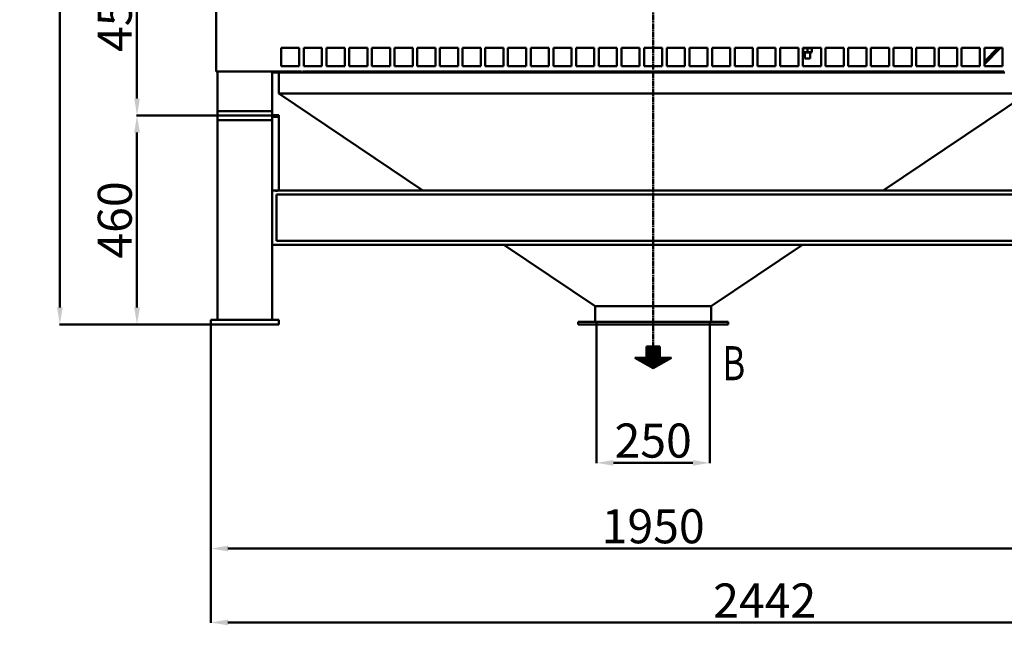
# Model space of a CAD drawing. Units: millimetres. Extents: x 0 to 6300, y 0 to 8910.
# Drawn here: x 2928 to 5099, y 4847 to 6185 of the extents above; entities that cross this region are included whole.
import ezdxf

# ---------------------------------------------------------------- set-up
doc = ezdxf.new("R2010")
doc.units = ezdxf.units.MM
doc.linetypes.add('AM_ISO02W050', pattern=[7.5, 6, -1.5])
doc.linetypes.add('AM_ISO08W050', pattern=[18, 12, -1.5, 3, -1.5])
doc.layers.add('AM_0', color=7, linetype='Continuous', lineweight=50)
doc.styles.add('LAMECCANICA', font='ARIAL.TTF')
doc.dimstyles.new('LAMECCANICA', dxfattribs={"dimtxt": 3, "dimasz": 2, "dimexe": 1, "dimexo": 1, "dimgap": 1, "dimtad": 1, "dimdsep": 46, "dimtxsty": 'LAMECCANICA', "dimcen": 0, "dimclrd": 4, "dimclre": 4, "dimclrt": 3, "dimaunit": 1, "dimadec": 3, "dimazin": 2, "dimtp": 0.1, "dimtm": 0.1, "dimtfac": 0.71, "dimtmove": 0, "dimatfit": 3, "dimfxl": 0, "dimlwd": -1, "dimlwe": -1, "dimarcsym": 0})

# ---------------------------------------------------------------- blocks, each defined once
blk = doc.blocks.new('*D7')
at = {"layer": 'AM_0', "color": 4, "linetype": 'Continuous'}
for p, q in [((3363.6, 5974.2), (3185.8, 5974.2)), ((3186.8, 5551.7), (3186.8, 5936.7)), ((3348.6, 5514.2), (3185.8, 5514.2))]:
    blk.add_line(p, q, dxfattribs=at)
for points in [[(3180.6, 5936.7), (3193.1, 5936.7), (3186.8, 5974.2)], [(3180.6, 5551.7), (3193.1, 5551.7), (3186.8, 5514.2)]]:
    blk.add_solid(points, dxfattribs=at)
at = {"layer": 'Defpoints', "color": 0, "linetype": 'Continuous'}
for p in [(3186.8, 5974.2), (3364.6, 5974.2), (3349.6, 5514.2)]:
    blk.add_point(p, dxfattribs=at)
at = {"layer": 'AM_0', "color": 3, "linetype": 'Continuous', "insert": (3147.5, 5744.2), "char_height": 75, "attachment_point": 5, "rotation": 90, "style": 'LAMECCANICA'}
blk.add_mtext('460', dxfattribs=at)
blk = doc.blocks.new('*D8')
at = {"layer": 'AM_0', "color": 4, "linetype": 'Continuous'}
for p, q in [((3360.6, 6424.2), (3185.8, 6424.2)), ((3186.8, 6386.7), (3186.8, 6011.7)), ((3363.6, 5974.2), (3185.8, 5974.2))]:
    blk.add_line(p, q, dxfattribs=at)
for points in [[(3180.6, 6386.7), (3193.1, 6386.7), (3186.8, 6424.2)], [(3180.6, 6011.7), (3193.1, 6011.7), (3186.8, 5974.2)]]:
    blk.add_solid(points, dxfattribs=at)
at = {"layer": 'Defpoints', "color": 0, "linetype": 'Continuous'}
for p in [(3361.6, 6424.2), (3186.8, 5974.2), (3364.6, 5974.2)]:
    blk.add_point(p, dxfattribs=at)
at = {"layer": 'AM_0', "color": 3, "linetype": 'Continuous', "insert": (3147.5, 6199.2), "char_height": 75, "attachment_point": 5, "rotation": 90, "style": 'LAMECCANICA'}
blk.add_mtext('450', dxfattribs=at)
blk = doc.blocks.new('*D12')
at = {"layer": 'AM_0', "color": 4, "linetype": 'Continuous'}
for p, q in [((4099.6, 8104.2), (3015.7, 8104.2)), ((3016.7, 5551.7), (3016.7, 8066.7)), ((3348.6, 5514.2), (3015.7, 5514.2))]:
    blk.add_line(p, q, dxfattribs=at)
for points in [[(3010.5, 8066.7), (3023, 8066.7), (3016.7, 8104.2)], [(3010.5, 5551.7), (3023, 5551.7), (3016.7, 5514.2)]]:
    blk.add_solid(points, dxfattribs=at)
at = {"layer": 'Defpoints', "color": 0, "linetype": 'Continuous'}
for p in [(3016.7, 8104.2), (4100.6, 8104.2), (3349.6, 5514.2)]:
    blk.add_point(p, dxfattribs=at)
at = {"layer": 'AM_0', "color": 3, "linetype": 'Continuous', "insert": (2977.4, 6809.2), "char_height": 75, "attachment_point": 5, "rotation": 90, "style": 'LAMECCANICA'}
blk.add_mtext('2590', dxfattribs=at)
blk = doc.blocks.new('*D16')
at = {"layer": 'AM_0', "color": 4, "linetype": 'Continuous'}
for p, q in [((5072.3, 7552.6), (5973, 7552.6)), ((5972, 5551.7), (5972, 7515.1)), ((5300.6, 5514.2), (5973, 5514.2))]:
    blk.add_line(p, q, dxfattribs=at)
for points in [[(5965.7, 7515.1), (5978.2, 7515.1), (5972, 7552.6)], [(5965.7, 5551.7), (5978.2, 5551.7), (5972, 5514.2)]]:
    blk.add_solid(points, dxfattribs=at)
at = {"layer": 'Defpoints', "color": 0, "linetype": 'Continuous'}
for p in [(5071.3, 7552.6), (5972, 7552.6), (5299.6, 5514.2)]:
    blk.add_point(p, dxfattribs=at)
at = {"layer": 'AM_0', "color": 3, "linetype": 'Continuous', "insert": (5932.7, 6533.4), "char_height": 75, "attachment_point": 5, "rotation": 90, "style": 'LAMECCANICA'}
blk.add_mtext('2038', dxfattribs=at)
blk = doc.blocks.new('*D17')
at = {"layer": 'AM_0', "color": 4, "linetype": 'Continuous'}
for p, q in [((3349.6, 5513.2), (3349.6, 5019.7)), ((5299.6, 5513.2), (5299.6, 5019.7)), ((3387.1, 5020.7), (5262.1, 5020.7))]:
    blk.add_line(p, q, dxfattribs=at)
for points in [[(3387.1, 5026.9), (3387.1, 5014.4), (3349.6, 5020.7)], [(5262.1, 5026.9), (5262.1, 5014.4), (5299.6, 5020.7)]]:
    blk.add_solid(points, dxfattribs=at)
at = {"layer": 'Defpoints', "color": 0, "linetype": 'Continuous'}
for p in [(3349.6, 5514.2), (5299.6, 5514.2), (5299.6, 5020.7)]:
    blk.add_point(p, dxfattribs=at)
at = {"layer": 'AM_0', "color": 3, "linetype": 'Continuous', "insert": (4324.6, 5060), "char_height": 75, "attachment_point": 5, "style": 'LAMECCANICA'}
blk.add_mtext('1950', dxfattribs=at)
blk = doc.blocks.new('*D18')
at = {"layer": 'AM_0', "color": 4, "linetype": 'Continuous'}
for p, q in [((5791.1, 6159.2), (5791.1, 4856.8)), ((3349.6, 5513.2), (3349.6, 4856.8)), ((3387.1, 4857.8), (5753.6, 4857.8))]:
    blk.add_line(p, q, dxfattribs=at)
for points in [[(3387.1, 4864.1), (3387.1, 4851.6), (3349.6, 4857.8)], [(5753.6, 4864.1), (5753.6, 4851.6), (5791.1, 4857.8)]]:
    blk.add_solid(points, dxfattribs=at)
at = {"layer": 'Defpoints', "color": 0, "linetype": 'Continuous'}
for p in [(5791.1, 6160.2), (3349.6, 5514.2), (5791.1, 4857.8)]:
    blk.add_point(p, dxfattribs=at)
at = {"layer": 'AM_0', "color": 3, "linetype": 'Continuous', "insert": (4570.4, 4896.5), "char_height": 75, "attachment_point": 5, "style": 'LAMECCANICA'}
blk.add_mtext('2442', dxfattribs=at)
blk = doc.blocks.new('*D27')
at = {"layer": 'AM_0', "color": 4, "linetype": 'Continuous'}
for p, q in [((4199.6, 5513.2), (4199.6, 5208.4)), ((4449.6, 5513.2), (4449.6, 5208.4)), ((4412.1, 5209.4), (4237.1, 5209.4))]:
    blk.add_line(p, q, dxfattribs=at)
for points in [[(4237.1, 5215.6), (4237.1, 5203.1), (4199.6, 5209.4)], [(4412.1, 5215.6), (4412.1, 5203.1), (4449.6, 5209.4)]]:
    blk.add_solid(points, dxfattribs=at)
at = {"layer": 'Defpoints', "color": 0, "linetype": 'Continuous'}
for p in [(4199.6, 5514.2), (4449.6, 5514.2), (4199.6, 5209.4)]:
    blk.add_point(p, dxfattribs=at)
at = {"layer": 'AM_0', "color": 3, "linetype": 'Continuous', "insert": (4324.6, 5248.7), "char_height": 75, "attachment_point": 5, "style": 'LAMECCANICA'}
blk.add_mtext('250', dxfattribs=at)

msp = doc.modelspace()

# ---------------------------------------------------------------- linework, layer by layer
at = {"layer": 'AM_0', "color": 2, "linetype": 'AM_ISO08W050'}
msp.add_line((4324.58, 8121.281), (4324.58, 5417.638), dxfattribs=at)
at = {"layer": 'AM_0', "color": 7, "linetype": 'Continuous'}
for p, q in [((3361.583, 6071.202), (3361.583, 6422.202)), ((3361.583, 6071.202), (3365.583, 6071.202)), ((3364.583, 5984.202), (3364.583, 6071.202)), ((3549.583, 6071.202), (3365.583, 6071.202)), ((3484.583, 5984.202), (3484.583, 6071.202)), ((3484.583, 6069.202), (3484.583, 6071.202)), ((3549.583, 6069.202), (3484.583, 6069.202)), ((3499.583, 6069.202), (3499.583, 6022.559)), ((3549.583, 6069.202), (5099.584, 6069.202)), ((5097.583, 6071.202), (3551.583, 6071.202)), ((3499.583, 6022.559), (3817.096, 5809.202)), ((3499.583, 6022.559), (5149.583, 6022.559)), ((5149.583, 6022.757), (4831.908, 5809.202)), ((3364.583, 5984.202), (3368.432, 5984.202)), ((3364.583, 5984.202), (3364.583, 5974.202)), ((3484.583, 5984.202), (3364.583, 5984.202)), ((3364.583, 5974.202), (3484.583, 5974.202)), ((3484.583, 5974.202), (3364.583, 5974.202)), ((3364.583, 5964.202), (3364.583, 5974.202)), ((3480.735, 5984.202), (3484.583, 5984.202)), ((3484.583, 5984.202), (3484.583, 5974.202)), ((3484.583, 5975.201), (3499.583, 5975.201)), ((3484.583, 5964.202), (3484.583, 5974.202)), ((3496.083, 5971.416), (3484.583, 5971.416)), ((3499.583, 5975.201), (3499.583, 5974.728)), ((3499.583, 5809.202), (3499.583, 5974.728)), ((3367.229, 5964.202), (3364.583, 5964.202)), ((3364.583, 5524.202), (3364.583, 5964.202)), ((3364.583, 5964.202), (3484.583, 5964.202)), ((3484.583, 5964.202), (3481.938, 5964.202)), ((3484.583, 5524.202), (3484.583, 5964.202)), ((3494.583, 5809.202), (3484.583, 5809.202)), ((3484.583, 5809.202), (3484.583, 5689.202)), ((3494.583, 5809.202), (5154.583, 5809.202)), ((3494.583, 5806.556), (3494.583, 5809.202)), ((3494.583, 5698.202), (3494.583, 5800.202)), ((3494.583, 5800.202), (5154.583, 5800.202)), ((3494.583, 5689.202), (3484.583, 5689.202)), ((3494.583, 5698.202), (5154.583, 5698.202)), ((3494.583, 5689.202), (3494.583, 5691.847)), ((3494.583, 5689.202), (5154.583, 5689.202)), ((3995.677, 5689.202), (4196.58, 5554.202)), ((4653.401, 5689.202), (4452.58, 5554.202)), ((4452.58, 5554.202), (4196.58, 5554.202)), ((4196.58, 5554.202), (4196.58, 5520.202)), ((4452.58, 5554.202), (4452.58, 5520.202)), ((3349.583, 5524.202), (3349.583, 5514.202)), ((3349.583, 5524.202), (3499.583, 5524.202)), ((3349.583, 5514.202), (3499.583, 5514.202)), ((3499.583, 5524.202), (3499.583, 5514.202)), ((4489.58, 5520.202), (4159.58, 5520.202)), ((4159.58, 5514.202), (4159.58, 5520.202)), ((4159.58, 5514.202), (4489.58, 5514.202)), ((4489.58, 5514.202), (4489.58, 5520.202))]:
    msp.add_line(p, q, dxfattribs=at)
at = {"layer": 'AM_0', "color": 2, "linetype": 'Continuous'}
for p, q in [((3504.583, 6123.202), (3544.583, 6123.202)), ((3504.583, 6083.202), (3504.583, 6123.202)), ((3544.583, 6123.202), (3544.583, 6083.202)), ((3554.583, 6123.202), (3594.583, 6123.202)), ((3554.583, 6083.202), (3554.583, 6123.202)), ((3594.583, 6123.202), (3594.583, 6083.202)), ((3604.583, 6123.202), (3644.583, 6123.202)), ((3604.583, 6083.202), (3604.583, 6123.202)), ((3644.583, 6123.202), (3644.583, 6083.202)), ((3654.583, 6123.202), (3694.583, 6123.202)), ((3654.583, 6083.202), (3654.583, 6123.202)), ((3694.583, 6123.202), (3694.583, 6083.202)), ((3704.583, 6123.202), (3744.583, 6123.202)), ((3704.583, 6083.202), (3704.583, 6123.202)), ((3744.583, 6123.202), (3744.583, 6083.202)), ((3754.583, 6123.202), (3794.583, 6123.202)), ((3754.583, 6083.202), (3754.583, 6123.202)), ((3794.583, 6123.202), (3794.583, 6083.202)), ((3804.583, 6123.202), (3844.583, 6123.202)), ((3804.583, 6083.202), (3804.583, 6123.202)), ((3844.583, 6123.202), (3844.583, 6083.202)), ((3854.583, 6123.202), (3894.583, 6123.202)), ((3854.583, 6083.202), (3854.583, 6123.202)), ((3894.583, 6123.202), (3894.583, 6083.202)), ((3904.583, 6123.202), (3944.583, 6123.202)), ((3904.583, 6083.202), (3904.583, 6123.202)), ((3944.583, 6123.202), (3944.583, 6083.202)), ((3954.583, 6123.202), (3994.583, 6123.202)), ((3954.583, 6083.202), (3954.583, 6123.202)), ((3994.583, 6123.202), (3994.583, 6083.202)), ((4004.583, 6123.202), (4044.583, 6123.202)), ((4004.583, 6083.202), (4004.583, 6123.202)), ((4044.583, 6123.202), (4044.583, 6083.202)), ((4054.583, 6123.202), (4094.583, 6123.202)), ((4054.583, 6083.202), (4054.583, 6123.202)), ((4094.583, 6123.202), (4094.583, 6083.202)), ((4104.583, 6123.202), (4144.583, 6123.202)), ((4104.583, 6083.202), (4104.583, 6123.202)), ((4144.583, 6123.202), (4144.583, 6083.202)), ((4154.583, 6123.202), (4194.583, 6123.202)), ((4154.583, 6083.202), (4154.583, 6123.202)), ((4194.583, 6123.202), (4194.583, 6083.202)), ((4204.583, 6123.202), (4244.583, 6123.202)), ((4204.583, 6083.202), (4204.583, 6123.202)), ((4244.583, 6123.202), (4244.583, 6083.202)), ((4254.583, 6123.202), (4294.583, 6123.202)), ((4254.583, 6083.202), (4254.583, 6123.202)), ((4294.583, 6123.202), (4294.583, 6083.202)), ((4304.583, 6123.202), (4344.583, 6123.202)), ((4304.583, 6083.202), (4304.583, 6123.202)), ((4344.583, 6123.202), (4344.583, 6083.202)), ((4354.583, 6123.202), (4394.583, 6123.202)), ((4354.583, 6083.202), (4354.583, 6123.202)), ((4394.583, 6123.202), (4394.583, 6083.202)), ((4404.583, 6123.202), (4444.583, 6123.202)), ((4404.583, 6083.202), (4404.583, 6123.202)), ((4444.583, 6123.202), (4444.583, 6083.202)), ((4454.583, 6123.202), (4494.583, 6123.202)), ((4454.583, 6083.202), (4454.583, 6123.202)), ((4494.583, 6123.202), (4494.583, 6083.202)), ((4504.583, 6123.202), (4544.583, 6123.202)), ((4504.583, 6083.202), (4504.583, 6123.202)), ((4544.583, 6123.202), (4544.583, 6083.202)), ((4554.583, 6123.202), (4594.583, 6123.202)), ((4554.583, 6083.202), (4554.583, 6123.202)), ((4594.583, 6123.202), (4594.583, 6083.202)), ((4604.583, 6123.202), (4644.583, 6123.202)), ((4604.583, 6083.202), (4604.583, 6123.202)), ((4644.583, 6123.202), (4644.583, 6083.202)), ((4654.583, 6123.202), (4694.583, 6123.202)), ((4654.583, 6083.202), (4654.583, 6123.202)), ((4656.334, 6123.202), (4655.084, 6122.48)), ((4655.084, 6114.772), (4655.084, 6121.632)), ((4664.584, 6114.772), (4664.584, 6121.632)), ((4672.834, 6123.202), (4674.084, 6122.48)), ((4674.084, 6114.772), (4674.084, 6121.632)), ((4694.583, 6123.202), (4694.583, 6083.202)), ((4704.583, 6123.202), (4744.583, 6123.202)), ((4704.583, 6083.202), (4704.583, 6123.202)), ((4744.583, 6123.202), (4744.583, 6083.202)), ((4754.583, 6123.202), (4794.583, 6123.202)), ((4754.583, 6083.202), (4754.583, 6123.202)), ((4794.583, 6123.202), (4794.583, 6083.202)), ((4804.583, 6123.202), (4844.583, 6123.202)), ((4804.583, 6083.202), (4804.583, 6123.202)), ((4844.583, 6123.202), (4844.583, 6083.202)), ((4854.583, 6123.202), (4894.583, 6123.202)), ((4854.583, 6083.202), (4854.583, 6123.202)), ((4894.583, 6123.202), (4894.583, 6083.202)), ((4904.583, 6123.202), (4944.583, 6123.202)), ((4904.583, 6083.202), (4904.583, 6123.202)), ((4944.583, 6123.202), (4944.583, 6083.202)), ((4954.583, 6123.202), (4994.583, 6123.202)), ((4954.583, 6083.202), (4954.583, 6123.202)), ((4994.583, 6123.202), (4994.583, 6083.202)), ((5004.583, 6123.202), (5044.583, 6123.202)), ((5004.583, 6083.202), (5004.583, 6123.202)), ((5044.583, 6123.202), (5044.583, 6083.202)), ((5054.583, 6087.612), (5090.173, 6123.202)), ((5084.516, 6123.202), (5054.583, 6093.269)), ((5054.583, 6123.202), (5094.583, 6123.202)), ((5054.583, 6083.202), (5054.583, 6123.202)), ((5094.583, 6123.202), (5094.583, 6083.202)), ((4656.334, 6113.202), (4655.084, 6113.923)), ((4656.334, 6113.202), (4672.834, 6113.202)), ((4658.584, 6113.202), (4658.584, 6100.202)), ((4670.584, 6100.202), (4658.584, 6100.202)), ((4670.584, 6113.202), (4670.584, 6100.202)), ((4672.834, 6113.202), (4674.084, 6113.923)), ((3544.583, 6083.202), (3504.583, 6083.202)), ((3594.583, 6083.202), (3554.583, 6083.202)), ((3644.583, 6083.202), (3604.583, 6083.202)), ((3694.583, 6083.202), (3654.583, 6083.202)), ((3744.583, 6083.202), (3704.583, 6083.202)), ((3794.583, 6083.202), (3754.583, 6083.202)), ((3844.583, 6083.202), (3804.583, 6083.202)), ((3894.583, 6083.202), (3854.583, 6083.202)), ((3944.583, 6083.202), (3904.583, 6083.202)), ((3994.583, 6083.202), (3954.583, 6083.202)), ((4044.583, 6083.202), (4004.583, 6083.202)), ((4094.583, 6083.202), (4054.583, 6083.202)), ((4144.583, 6083.202), (4104.583, 6083.202)), ((4194.583, 6083.202), (4154.583, 6083.202)), ((4244.583, 6083.202), (4204.583, 6083.202)), ((4294.583, 6083.202), (4254.583, 6083.202)), ((4344.583, 6083.202), (4304.583, 6083.202)), ((4394.583, 6083.202), (4354.583, 6083.202)), ((4444.583, 6083.202), (4404.583, 6083.202)), ((4494.583, 6083.202), (4454.583, 6083.202)), ((4544.583, 6083.202), (4504.583, 6083.202)), ((4594.583, 6083.202), (4554.583, 6083.202)), ((4644.583, 6083.202), (4604.583, 6083.202)), ((4694.583, 6083.202), (4654.583, 6083.202)), ((4744.583, 6083.202), (4704.583, 6083.202)), ((4794.583, 6083.202), (4754.583, 6083.202)), ((4844.583, 6083.202), (4804.583, 6083.202)), ((4894.583, 6083.202), (4854.583, 6083.202)), ((4944.583, 6083.202), (4904.583, 6083.202)), ((4994.583, 6083.202), (4954.583, 6083.202)), ((5044.583, 6083.202), (5004.583, 6083.202)), ((5044.583, 6083.269), (5044.516, 6083.202)), ((5094.583, 6083.202), (5054.583, 6083.202)), ((4310.18, 5425.952), (4310.18, 5465.793)), ((4310.18, 5465.793), (4338.98, 5465.793)), ((4313.78, 5465.793), (4313.78, 5423.873)), ((4317.38, 5421.795), (4317.38, 5465.793)), ((4320.98, 5419.716), (4320.98, 5465.793)), ((4324.58, 5465.793), (4324.58, 5417.638)), ((4328.18, 5419.716), (4328.18, 5465.793)), ((4331.78, 5421.795), (4331.78, 5465.793)), ((4335.38, 5465.793), (4335.38, 5423.873)), ((4338.98, 5425.952), (4338.98, 5465.793)), ((4310.18, 5440.809), (4284.446, 5440.809)), ((4324.58, 5417.638), (4284.446, 5440.809)), ((4288.58, 5438.422), (4288.58, 5440.809)), ((4292.18, 5436.344), (4292.18, 5440.809)), ((4295.78, 5434.265), (4295.78, 5440.809)), ((4299.38, 5440.809), (4299.38, 5432.187)), ((4302.98, 5430.108), (4302.98, 5440.809)), ((4306.58, 5428.03), (4306.58, 5440.809)), ((4324.58, 5417.638), (4364.714, 5440.809)), ((4338.98, 5440.809), (4364.714, 5440.809)), ((4342.58, 5428.03), (4342.58, 5440.809)), ((4346.18, 5430.108), (4346.18, 5440.809)), ((4349.78, 5440.809), (4349.78, 5432.187)), ((4353.38, 5434.265), (4353.38, 5440.809)), ((4356.98, 5436.344), (4356.98, 5440.809)), ((4360.58, 5438.422), (4360.58, 5440.809))]:
    msp.add_line(p, q, dxfattribs=at)
at = {"layer": 'AM_0', "color": 2, "linetype": 'AM_ISO02W050'}
for p, q in [((4199.58, 5520.202), (4199.58, 5514.202)), ((4449.58, 5520.202), (4449.58, 5514.202))]:
    msp.add_line(p, q, dxfattribs=at)
at = {"layer": 'AM_0', "color": 2, "linetype": 'Continuous'}
for points in [[(4655.132, 6121.629), (4655.132, 6121.649), (4655.132, 6121.669), (4655.132, 6121.689), (4655.132, 6121.709), (4655.132, 6121.729), (4655.132, 6121.739), (4655.132, 6121.759), (4655.132, 6121.779), (4655.132, 6121.799), (4655.132, 6121.809), (4655.132, 6121.829), (4655.132, 6121.839), (4655.132, 6121.859), (4655.132, 6121.879), (4655.132, 6121.889), (4655.132, 6121.909), (4655.132, 6121.919), (4655.132, 6121.939), (4655.132, 6121.949), (4655.132, 6121.969), (4655.132, 6121.979), (4655.132, 6121.999), (4655.132, 6122.009), (4655.132, 6122.019), (4655.132, 6122.039), (4655.132, 6122.049), (4655.132, 6122.059), (4655.132, 6122.069), (4655.132, 6122.089), (4655.132, 6122.099), (4655.132, 6122.109), (4655.132, 6122.119), (4655.132, 6122.129), (4655.132, 6122.149), (4655.132, 6122.159), (4655.132, 6122.169), (4655.132, 6122.179), (4655.132, 6122.189), (4655.132, 6122.199), (4655.132, 6122.209), (4655.132, 6122.219), (4655.132, 6122.229), (4655.132, 6122.239), (4655.132, 6122.249), (4655.132, 6122.259), (4655.132, 6122.269), (4655.132, 6122.279), (4655.132, 6122.289), (4655.132, 6122.299), (4655.132, 6122.309), (4655.132, 6122.319), (4655.132, 6122.329), (4655.132, 6122.339), (4655.132, 6122.349), (4655.132, 6122.359), (4655.132, 6122.369), (4655.132, 6122.379), (4655.132, 6122.389), (4655.132, 6122.399), (4655.132, 6122.409), (4655.132, 6122.419), (4655.132, 6122.429), (4655.132, 6122.439), (4655.132, 6122.449), (4655.132, 6122.459), (4655.132, 6122.469), (4655.132, 6122.479)], [(4664.632, 6121.629), (4664.432, 6121.669), (4664.332, 6121.709), (4664.232, 6121.739), (4664.132, 6121.779), (4664.032, 6121.809), (4663.932, 6121.839), (4663.832, 6121.879), (4663.732, 6121.909), (4663.632, 6121.939), (4663.432, 6121.969), (4663.332, 6121.999), (4663.232, 6122.019), (4663.132, 6122.049), (4663.032, 6122.069), (4662.932, 6122.099), (4662.832, 6122.119), (4662.732, 6122.149), (4662.632, 6122.169), (4662.532, 6122.189), (4662.432, 6122.209), (4662.332, 6122.229), (4662.232, 6122.249), (4662.132, 6122.269), (4662.032, 6122.279), (4661.932, 6122.299), (4661.832, 6122.319), (4661.732, 6122.329), (4661.632, 6122.349), (4661.532, 6122.359), (4661.432, 6122.369), (4661.332, 6122.389), (4661.332, 6122.399), (4661.232, 6122.409), (4661.132, 6122.419), (4661.032, 6122.429), (4660.932, 6122.429), (4660.832, 6122.439), (4660.732, 6122.449), (4660.632, 6122.459), (4660.532, 6122.459), (4660.432, 6122.469), (4660.332, 6122.469), (4660.232, 6122.469), (4660.132, 6122.479), (4660.032, 6122.479), (4659.932, 6122.479), (4659.832, 6122.479), (4659.732, 6122.479), (4659.632, 6122.479), (4659.532, 6122.479), (4659.432, 6122.469), (4659.332, 6122.469), (4659.232, 6122.469), (4659.132, 6122.459), (4659.032, 6122.459), (4658.932, 6122.449), (4658.832, 6122.439), (4658.732, 6122.429), (4658.632, 6122.429), (4658.532, 6122.419), (4658.432, 6122.409), (4658.432, 6122.399), (4658.332, 6122.389), (4658.232, 6122.369), (4658.132, 6122.359), (4658.032, 6122.349), (4657.932, 6122.329), (4657.832, 6122.319), (4657.732, 6122.299), (4657.632, 6122.279), (4657.532, 6122.269), (4657.432, 6122.249), (4657.332, 6122.229), (4657.232, 6122.209), (4657.132, 6122.189), (4657.032, 6122.169), (4656.932, 6122.149), (4656.832, 6122.119), (4656.732, 6122.099), (4656.632, 6122.069), (4656.532, 6122.049), (4656.432, 6122.019), (4656.332, 6121.999), (4656.232, 6121.969), (4656.132, 6121.939), (4655.932, 6121.909), (4655.832, 6121.879), (4655.732, 6121.839), (4655.632, 6121.809), (4655.532, 6121.779), (4655.432, 6121.739), (4655.332, 6121.709), (4655.232, 6121.669), (4655.132, 6121.629)], [(4674.132, 6121.629), (4673.932, 6121.669), (4673.832, 6121.709), (4673.732, 6121.739), (4673.632, 6121.779), (4673.532, 6121.809), (4673.432, 6121.839), (4673.332, 6121.879), (4673.232, 6121.909), (4673.132, 6121.939), (4672.932, 6121.969), (4672.832, 6121.999), (4672.732, 6122.019), (4672.632, 6122.049), (4672.532, 6122.069), (4672.432, 6122.099), (4672.332, 6122.119), (4672.232, 6122.149), (4672.132, 6122.169), (4672.032, 6122.189), (4671.932, 6122.209), (4671.832, 6122.229), (4671.732, 6122.249), (4671.632, 6122.269), (4671.532, 6122.279), (4671.432, 6122.299), (4671.332, 6122.319), (4671.232, 6122.329), (4671.132, 6122.349), (4671.032, 6122.359), (4670.932, 6122.369), (4670.832, 6122.389), (4670.832, 6122.399), (4670.732, 6122.409), (4670.632, 6122.419), (4670.532, 6122.429), (4670.432, 6122.429), (4670.332, 6122.439), (4670.232, 6122.449), (4670.132, 6122.459), (4670.032, 6122.459), (4669.932, 6122.469), (4669.832, 6122.469), (4669.732, 6122.469), (4669.632, 6122.479), (4669.532, 6122.479), (4669.432, 6122.479), (4669.332, 6122.479), (4669.232, 6122.479), (4669.132, 6122.479), (4669.032, 6122.479), (4668.932, 6122.469), (4668.832, 6122.469), (4668.732, 6122.469), (4668.632, 6122.459), (4668.532, 6122.459), (4668.432, 6122.449), (4668.332, 6122.439), (4668.232, 6122.429), (4668.132, 6122.429), (4668.032, 6122.419), (4667.932, 6122.409), (4667.932, 6122.399), (4667.832, 6122.389), (4667.732, 6122.369), (4667.632, 6122.359), (4667.532, 6122.349), (4667.432, 6122.329), (4667.332, 6122.319), (4667.232, 6122.299), (4667.132, 6122.279), (4667.032, 6122.269), (4666.932, 6122.249), (4666.832, 6122.229), (4666.732, 6122.209), (4666.632, 6122.189), (4666.532, 6122.169), (4666.432, 6122.149), (4666.332, 6122.119), (4666.232, 6122.099), (4666.132, 6122.069), (4666.032, 6122.049), (4665.932, 6122.019), (4665.832, 6121.999), (4665.732, 6121.969), (4665.632, 6121.939), (4665.432, 6121.909), (4665.332, 6121.879), (4665.232, 6121.839), (4665.132, 6121.809), (4665.032, 6121.779), (4664.932, 6121.739), (4664.832, 6121.709), (4664.732, 6121.669), (4664.632, 6121.629)], [(4674.132, 6122.479), (4674.132, 6122.469), (4674.132, 6122.459), (4674.132, 6122.449), (4674.132, 6122.439), (4674.132, 6122.429), (4674.132, 6122.419), (4674.132, 6122.409), (4674.132, 6122.399), (4674.132, 6122.389), (4674.132, 6122.379), (4674.132, 6122.369), (4674.132, 6122.359), (4674.132, 6122.349), (4674.132, 6122.339), (4674.132, 6122.329), (4674.132, 6122.319), (4674.132, 6122.309), (4674.132, 6122.299), (4674.132, 6122.289), (4674.132, 6122.279), (4674.132, 6122.269), (4674.132, 6122.259), (4674.132, 6122.249), (4674.132, 6122.239), (4674.132, 6122.229), (4674.132, 6122.219), (4674.132, 6122.209), (4674.132, 6122.199), (4674.132, 6122.189), (4674.132, 6122.179), (4674.132, 6122.169), (4674.132, 6122.159), (4674.132, 6122.149), (4674.132, 6122.129), (4674.132, 6122.119), (4674.132, 6122.109), (4674.132, 6122.099), (4674.132, 6122.089), (4674.132, 6122.069), (4674.132, 6122.059), (4674.132, 6122.049), (4674.132, 6122.039), (4674.132, 6122.019), (4674.132, 6122.009), (4674.132, 6121.999), (4674.132, 6121.979), (4674.132, 6121.969), (4674.132, 6121.949), (4674.132, 6121.939), (4674.132, 6121.919), (4674.132, 6121.909), (4674.132, 6121.889), (4674.132, 6121.879), (4674.132, 6121.859), (4674.132, 6121.839), (4674.132, 6121.829), (4674.132, 6121.809), (4674.132, 6121.799), (4674.132, 6121.779), (4674.132, 6121.759), (4674.132, 6121.739), (4674.132, 6121.729), (4674.132, 6121.709), (4674.132, 6121.689), (4674.132, 6121.669), (4674.132, 6121.649), (4674.132, 6121.629)], [(4655.132, 6113.919), (4655.132, 6113.929), (4655.132, 6113.939), (4655.132, 6113.949), (4655.132, 6113.959), (4655.132, 6113.969), (4655.132, 6113.979), (4655.132, 6113.989), (4655.132, 6113.999), (4655.132, 6114.009), (4655.132, 6114.019), (4655.132, 6114.029), (4655.132, 6114.039), (4655.132, 6114.049), (4655.132, 6114.059), (4655.132, 6114.069), (4655.132, 6114.079), (4655.132, 6114.089), (4655.132, 6114.099), (4655.132, 6114.109), (4655.132, 6114.119), (4655.132, 6114.129), (4655.132, 6114.139), (4655.132, 6114.149), (4655.132, 6114.159), (4655.132, 6114.169), (4655.132, 6114.179), (4655.132, 6114.189), (4655.132, 6114.199), (4655.132, 6114.219), (4655.132, 6114.229), (4655.132, 6114.239), (4655.132, 6114.249), (4655.132, 6114.259), (4655.132, 6114.269), (4655.132, 6114.279), (4655.132, 6114.289), (4655.132, 6114.309), (4655.132, 6114.319), (4655.132, 6114.329), (4655.132, 6114.339), (4655.132, 6114.359), (4655.132, 6114.369), (4655.132, 6114.379), (4655.132, 6114.399), (4655.132, 6114.409), (4655.132, 6114.419), (4655.132, 6114.439), (4655.132, 6114.449), (4655.132, 6114.469), (4655.132, 6114.479), (4655.132, 6114.499), (4655.132, 6114.509), (4655.132, 6114.529), (4655.132, 6114.539), (4655.132, 6114.559), (4655.132, 6114.579), (4655.132, 6114.589), (4655.132, 6114.609), (4655.132, 6114.629), (4655.132, 6114.639), (4655.132, 6114.659), (4655.132, 6114.679), (4655.132, 6114.699), (4655.132, 6114.719), (4655.132, 6114.729), (4655.132, 6114.749), (4655.132, 6114.769)], [(4655.132, 6114.769), (4655.232, 6114.729), (4655.332, 6114.699), (4655.432, 6114.659), (4655.532, 6114.629), (4655.632, 6114.589), (4655.732, 6114.559), (4655.832, 6114.529), (4655.932, 6114.499), (4656.132, 6114.469), (4656.232, 6114.439), (4656.332, 6114.409), (4656.432, 6114.379), (4656.532, 6114.359), (4656.632, 6114.329), (4656.732, 6114.309), (4656.832, 6114.279), (4656.932, 6114.259), (4657.032, 6114.239), (4657.132, 6114.219), (4657.232, 6114.189), (4657.332, 6114.179), (4657.432, 6114.159), (4657.532, 6114.139), (4657.632, 6114.119), (4657.732, 6114.099), (4657.832, 6114.089), (4657.932, 6114.069), (4658.032, 6114.059), (4658.132, 6114.049), (4658.232, 6114.029), (4658.332, 6114.019), (4658.432, 6114.009), (4658.432, 6113.999), (4658.532, 6113.989), (4658.632, 6113.979), (4658.732, 6113.969), (4658.832, 6113.959), (4658.932, 6113.959), (4659.032, 6113.949), (4659.132, 6113.939), (4659.232, 6113.939), (4659.332, 6113.929), (4659.432, 6113.929), (4659.532, 6113.929), (4659.632, 6113.929), (4659.732, 6113.929), (4659.832, 6113.919), (4659.932, 6113.929), (4660.032, 6113.929), (4660.132, 6113.929), (4660.232, 6113.929), (4660.332, 6113.929), (4660.432, 6113.939), (4660.532, 6113.939), (4660.632, 6113.949), (4660.732, 6113.959), (4660.832, 6113.959), (4660.932, 6113.969), (4661.032, 6113.979), (4661.132, 6113.989), (4661.232, 6113.999), (4661.332, 6114.009), (4661.332, 6114.019), (4661.432, 6114.029), (4661.532, 6114.049), (4661.632, 6114.059), (4661.732, 6114.069), (4661.832, 6114.089), (4661.932, 6114.099), (4662.032, 6114.119), (4662.132, 6114.139), (4662.232, 6114.159), (4662.332, 6114.179), (4662.432, 6114.189), (4662.532, 6114.219), (4662.632, 6114.239), (4662.732, 6114.259), (4662.832, 6114.279), (4662.932, 6114.309), (4663.032, 6114.329), (4663.132, 6114.359), (4663.232, 6114.379), (4663.332, 6114.409), (4663.432, 6114.439), (4663.632, 6114.469), (4663.732, 6114.499), (4663.832, 6114.529), (4663.932, 6114.559), (4664.032, 6114.589), (4664.132, 6114.629), (4664.232, 6114.659), (4664.332, 6114.699), (4664.432, 6114.729), (4664.632, 6114.769)], [(4664.632, 6114.769), (4664.732, 6114.729), (4664.832, 6114.699), (4664.932, 6114.659), (4665.032, 6114.629), (4665.132, 6114.589), (4665.232, 6114.559), (4665.332, 6114.529), (4665.432, 6114.499), (4665.632, 6114.469), (4665.732, 6114.439), (4665.832, 6114.409), (4665.932, 6114.379), (4666.032, 6114.359), (4666.132, 6114.329), (4666.232, 6114.309), (4666.332, 6114.279), (4666.432, 6114.259), (4666.532, 6114.239), (4666.632, 6114.219), (4666.732, 6114.189), (4666.832, 6114.179), (4666.932, 6114.159), (4667.032, 6114.139), (4667.132, 6114.119), (4667.232, 6114.099), (4667.332, 6114.089), (4667.432, 6114.069), (4667.532, 6114.059), (4667.632, 6114.049), (4667.732, 6114.029), (4667.832, 6114.019), (4667.932, 6114.009), (4667.932, 6113.999), (4668.032, 6113.989), (4668.132, 6113.979), (4668.232, 6113.969), (4668.332, 6113.959), (4668.432, 6113.959), (4668.532, 6113.949), (4668.632, 6113.939), (4668.732, 6113.939), (4668.832, 6113.929), (4668.932, 6113.929), (4669.032, 6113.929), (4669.132, 6113.929), (4669.232, 6113.929), (4669.332, 6113.919), (4669.432, 6113.929), (4669.532, 6113.929), (4669.632, 6113.929), (4669.732, 6113.929), (4669.832, 6113.929), (4669.932, 6113.939), (4670.032, 6113.939), (4670.132, 6113.949), (4670.232, 6113.959), (4670.332, 6113.959), (4670.432, 6113.969), (4670.532, 6113.979), (4670.632, 6113.989), (4670.732, 6113.999), (4670.832, 6114.009), (4670.832, 6114.019), (4670.932, 6114.029), (4671.032, 6114.049), (4671.132, 6114.059), (4671.232, 6114.069), (4671.332, 6114.089), (4671.432, 6114.099), (4671.532, 6114.119), (4671.632, 6114.139), (4671.732, 6114.159), (4671.832, 6114.179), (4671.932, 6114.189), (4672.032, 6114.219), (4672.132, 6114.239), (4672.232, 6114.259), (4672.332, 6114.279), (4672.432, 6114.309), (4672.532, 6114.329), (4672.632, 6114.359), (4672.732, 6114.379), (4672.832, 6114.409), (4672.932, 6114.439), (4673.132, 6114.469), (4673.232, 6114.499), (4673.332, 6114.529), (4673.432, 6114.559), (4673.532, 6114.589), (4673.632, 6114.629), (4673.732, 6114.659), (4673.832, 6114.699), (4673.932, 6114.729), (4674.132, 6114.769)], [(4674.132, 6114.769), (4674.132, 6114.749), (4674.132, 6114.729), (4674.132, 6114.719), (4674.132, 6114.699), (4674.132, 6114.679), (4674.132, 6114.659), (4674.132, 6114.639), (4674.132, 6114.629), (4674.132, 6114.609), (4674.132, 6114.589), (4674.132, 6114.579), (4674.132, 6114.559), (4674.132, 6114.539), (4674.132, 6114.529), (4674.132, 6114.509), (4674.132, 6114.499), (4674.132, 6114.479), (4674.132, 6114.469), (4674.132, 6114.449), (4674.132, 6114.439), (4674.132, 6114.419), (4674.132, 6114.409), (4674.132, 6114.399), (4674.132, 6114.379), (4674.132, 6114.369), (4674.132, 6114.359), (4674.132, 6114.339), (4674.132, 6114.329), (4674.132, 6114.319), (4674.132, 6114.309), (4674.132, 6114.289), (4674.132, 6114.279), (4674.132, 6114.269), (4674.132, 6114.259), (4674.132, 6114.249), (4674.132, 6114.239), (4674.132, 6114.229), (4674.132, 6114.219), (4674.132, 6114.199), (4674.132, 6114.189), (4674.132, 6114.179), (4674.132, 6114.169), (4674.132, 6114.159), (4674.132, 6114.149), (4674.132, 6114.139), (4674.132, 6114.129), (4674.132, 6114.119), (4674.132, 6114.109), (4674.132, 6114.099), (4674.132, 6114.089), (4674.132, 6114.079), (4674.132, 6114.069), (4674.132, 6114.059), (4674.132, 6114.049), (4674.132, 6114.039), (4674.132, 6114.029), (4674.132, 6114.019), (4674.132, 6114.009), (4674.132, 6113.999), (4674.132, 6113.989), (4674.132, 6113.979), (4674.132, 6113.969), (4674.132, 6113.959), (4674.132, 6113.949), (4674.132, 6113.939), (4674.132, 6113.929), (4674.132, 6113.919)]]:
    msp.add_lwpolyline(points, dxfattribs=at)
at = {"layer": 'AM_0', "color": 7, "linetype": 'Continuous'}
msp.add_lwpolyline([(3496.132, 5971.419), (3496.232, 5971.419), (3496.332, 5971.419), (3496.332, 5971.429), (3496.432, 5971.429), (3496.432, 5971.439), (3496.532, 5971.439), (3496.532, 5971.449), (3496.632, 5971.449), (3496.632, 5971.459), (3496.632, 5971.469), (3496.732, 5971.469), (3496.732, 5971.479), (3496.832, 5971.489), (3496.832, 5971.499), (3496.932, 5971.509), (3496.932, 5971.519), (3496.932, 5971.529), (3497.032, 5971.539), (3497.032, 5971.549), (3497.132, 5971.559), (3497.132, 5971.569), (3497.132, 5971.579), (3497.232, 5971.599), (3497.232, 5971.609), (3497.332, 5971.619), (3497.332, 5971.639), (3497.432, 5971.649), (3497.432, 5971.669), (3497.432, 5971.689), (3497.532, 5971.699), (3497.532, 5971.719), (3497.532, 5971.739), (3497.632, 5971.749), (3497.632, 5971.769), (3497.732, 5971.789), (3497.732, 5971.809), (3497.732, 5971.829), (3497.832, 5971.849), (3497.832, 5971.869), (3497.932, 5971.889), (3497.932, 5971.909), (3497.932, 5971.929), (3498.032, 5971.949), (3498.032, 5971.979), (3498.032, 5971.999), (3498.132, 5972.019), (3498.132, 5972.039), (3498.132, 5972.069), (3498.232, 5972.089), (3498.232, 5972.119), (3498.232, 5972.139), (3498.332, 5972.169), (3498.332, 5972.189), (3498.332, 5972.219), (3498.432, 5972.249), (3498.432, 5972.279), (3498.432, 5972.299), (3498.532, 5972.329), (3498.532, 5972.359), (3498.532, 5972.389), (3498.632, 5972.419), (3498.632, 5972.449), (3498.632, 5972.469), (3498.632, 5972.499), (3498.732, 5972.539), (3498.732, 5972.569), (3498.732, 5972.599), (3498.832, 5972.629), (3498.832, 5972.659), (3498.832, 5972.689), (3498.832, 5972.719), (3498.932, 5972.759), (3498.932, 5972.789), (3498.932, 5972.819), (3498.932, 5972.859), (3499.032, 5972.889), (3499.032, 5972.919), (3499.032, 5972.959), (3499.032, 5972.989), (3499.132, 5973.029), (3499.132, 5973.059), (3499.132, 5973.099), (3499.132, 5973.129), (3499.132, 5973.169), (3499.232, 5973.199), (3499.232, 5973.239), (3499.232, 5973.279), (3499.232, 5973.309), (3499.232, 5973.349), (3499.332, 5973.389), (3499.332, 5973.419), (3499.332, 5973.459), (3499.332, 5973.499), (3499.332, 5973.539), (3499.332, 5973.579), (3499.332, 5973.609), (3499.432, 5973.649), (3499.432, 5973.689), (3499.432, 5973.729), (3499.432, 5973.769), (3499.432, 5973.809), (3499.432, 5973.849), (3499.432, 5973.879), (3499.432, 5973.919), (3499.532, 5973.959), (3499.532, 5973.999), (3499.532, 5974.039), (3499.532, 5974.079), (3499.532, 5974.119), (3499.532, 5974.159), (3499.532, 5974.199), (3499.532, 5974.239), (3499.532, 5974.279), (3499.532, 5974.319), (3499.532, 5974.359), (3499.532, 5974.399), (3499.532, 5974.439), (3499.532, 5974.489), (3499.532, 5974.529), (3499.532, 5974.569), (3499.532, 5974.609), (3499.632, 5974.649), (3499.632, 5974.689), (3499.632, 5974.729)], dxfattribs=at)

# ---------------------------------------------------------------- texts
at = {"layer": 'AM_0', "color": 3, "linetype": 'Continuous', "style": 'LAMECCANICA', "width": 0.75}
msp.add_text('B', height=75, dxfattribs=at).set_placement((4477.022, 5391.369))

# ---------------------------------------------------------------- dimensions: what is measured, and where the dimension line sits
at = {"layer": 'AM_0', "color": 4, "linetype": 'Continuous'}
for base, p1, p2, angle, override, picture, middle in [((3016.731, 8104.2), (3349.583, 5514.202), (4100.58, 8104.2), 90, {"dimscale": 1, "dimtxt": 75, "dimasz": 37.5, "dimgap": 1, "dimlfac": 1, "dimzin": 8, "dimpost": '<>', "dimtol": 0, "dimlim": 0, "dimtzin": 8}, '*D12', (3016.731, 6809.201)), ((5971.987, 7552.577), (5299.583, 5514.202), (5071.282, 7552.577), 90, {"dimtxt": 75, "dimasz": 37.5, "dimdec": 0, "dimpost": '<>'}, '*D16', (5971.987, 6533.389)), ((3186.81, 5974.202), (3361.583, 6424.202), (3364.583, 5974.202), 90, {"dimscale": 1, "dimtxt": 75, "dimasz": 37.5, "dimgap": 1, "dimlfac": 1, "dimzin": 8, "dimpost": '<>', "dimtol": 0, "dimlim": 0, "dimtzin": 8}, '*D8', (3186.81, 6199.202)), ((3186.81, 5974.202), (3349.583, 5514.202), (3364.583, 5974.202), 90, {"dimscale": 1, "dimtxt": 75, "dimasz": 37.5, "dimgap": 1, "dimlfac": 1, "dimzin": 8, "dimpost": '<>', "dimtol": 0, "dimlim": 0, "dimtzin": 8}, '*D7', (3186.81, 5744.202)), ((4199.58, 5209.387), (4449.58, 5514.202), (4199.58, 5514.202), 180, {"dimscale": 1, "dimtxt": 75, "dimasz": 37.5, "dimgap": 1, "dimlfac": 1, "dimzin": 8, "dimpost": '<>', "dimtol": 0, "dimlim": 0, "dimtzin": 8}, '*D27', (4324.58, 5209.387))]:
    dim = msp.add_linear_dim(base=base, p1=p1, p2=p2, angle=angle, dimstyle='LAMECCANICA', override=override, dxfattribs=at)
    dim.commit()
    dim.dimension.update_dxf_attribs({"geometry": picture, "text_midpoint": middle, "dimtype": 160})
for base, p2, override, picture, middle in [((5791.147, 4857.814), (5791.147, 6160.201), {"dimtxt": 75, "dimasz": 37.5, "dimdec": 0, "dimpost": '<>'}, '*D18', (4570.365, 4857.814)), ((5299.583, 5020.691), (5299.583, 5514.202), {"dimscale": 1, "dimtxt": 75, "dimasz": 37.5, "dimgap": 1, "dimlfac": 1, "dimzin": 8, "dimpost": '<>', "dimtol": 0, "dimlim": 0, "dimtzin": 8}, '*D17', (4324.583, 5020.691))]:
    dim = msp.add_linear_dim(base=base, p1=(3349.583, 5514.202), p2=p2, dimstyle='LAMECCANICA', override=override, dxfattribs=at)
    dim.commit()
    dim.dimension.update_dxf_attribs({"geometry": picture, "text_midpoint": middle, "dimtype": 160})

doc.saveas('drawing.dxf')
